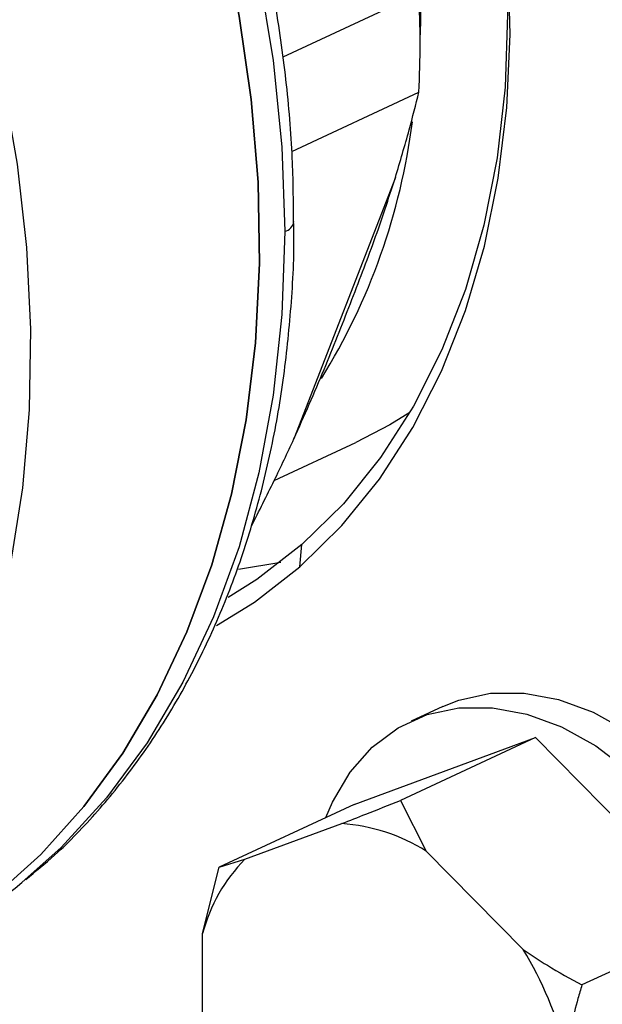
# Model space of a CAD drawing. Units: millimetres. Extents: x 4 to 416, y 4 to 293.
# Drawn here: x 297 to 298, y 190 to 193 of the extents above; entities that cross this region are included whole.
import ezdxf

# ---------------------------------------------------------------- set-up
doc = ezdxf.new("R2010")
doc.units = ezdxf.units.MM

msp = doc.modelspace()

# ---------------------------------------------------------------- linework, layer by layer
at = {"color": 7, "linetype": 'Continuous', "lineweight": 25}
for p, q in [((297.5245, 192.6113), (297.1789, 192.4506)), ((297.5291, 192.592), (297.5275, 192.5071)), ((297.2019, 192.2112), (297.5246, 192.3613)), ((297.4649, 192.1445), (297.2075, 191.4814)), ((297.1571, 191.3753), (297.3646, 191.4718)), ((297.2228, 191.1568), (297.2277, 191.213)), ((297.0665, 191.1509), (297.174, 191.1686)), ((297.5849, 190.8023), (297.5047, 190.765)), ((297.3605, 190.5535), (297.8208, 190.7233)), ((297.8208, 190.7233), (297.4776, 190.5637)), ((297.8208, 190.7233), (298.2812, 190.2547)), ((297.3605, 190.5535), (297.0174, 190.394)), ((297.4776, 190.5637), (297.5433, 190.435)), ((297.083, 190.4142), (297.3286, 190.5047)), ((297.5433, 190.435), (297.789, 190.185)), ((297.0174, 190.394), (297.083, 190.4142)), ((296.9757, 190.2257), (297.0174, 190.394)), ((298.2812, 190.2547), (297.9381, 190.0951)), ((296.9758, 189.8851), (296.9757, 190.2257))]:
    msp.add_line(p, q, dxfattribs=at)
at = {"color": 7, "linetype": 'Continuous', "lineweight": 25, "flags": 128}
for points in [[(295.0354, 195.2849), (295.2128, 195.2185), (295.389, 195.1349), (295.5628, 195.0347), (295.733, 194.9186), (295.8984, 194.7874), (296.0579, 194.642), (296.2105, 194.4833), (296.355, 194.3125), (296.4905, 194.1307), (296.6161, 193.9392), (296.7309, 193.7392), (296.8341, 193.5322), (296.925, 193.3195), (297.0031, 193.1026), (297.0677, 192.883), (297.1184, 192.6622), (297.1549, 192.4417), (297.1769, 192.223), (297.1843, 192.0075)], [(297.2228, 191.1568), (297.3287, 191.2611), (297.4244, 191.3792), (297.509, 191.5103), (297.5819, 191.6532), (297.6426, 191.8071), (297.6907, 191.9706), (297.7258, 192.1428), (297.7476, 192.3221), (297.756, 192.5074), (297.7509, 192.6973), (297.7323, 192.8902), (297.7005, 193.085), (297.6555, 193.2799), (297.5978, 193.4738), (297.5278, 193.665), (297.446, 193.8522), (297.353, 194.034), (297.3044, 194.1192)], [(296.5055, 193.9832), (296.6202, 193.7939), (296.7244, 193.5975), (296.8176, 193.3953), (296.8991, 193.1885), (296.9684, 192.9785), (297.0251, 192.7666), (297.0688, 192.5541), (297.0993, 192.3424), (297.1163, 192.1327), (297.1197, 191.9265), (297.1096, 191.7251), (297.0859, 191.5296), (297.0489, 191.3414), (296.9988, 191.1616), (296.9358, 190.9914), (296.8604, 190.8318), (296.7731, 190.6839), (296.6744, 190.5485), (296.5649, 190.4266), (296.4454, 190.319), (296.3165, 190.2262), (296.1792, 190.1489), (296.1525, 190.1361)], [(296.1525, 190.1361), (296.1792, 190.1489), (296.3165, 190.2262), (296.4454, 190.319), (296.5649, 190.4266), (296.6744, 190.5485), (296.7731, 190.6839), (296.8604, 190.8318), (296.9358, 190.9914), (296.9988, 191.1616), (297.0489, 191.3414), (297.0859, 191.5296), (297.1096, 191.7251), (297.1197, 191.9265), (297.1163, 192.1327), (297.0993, 192.3424), (297.0688, 192.5541), (297.0251, 192.7666), (296.9684, 192.9785), (296.8991, 193.1885), (296.8176, 193.3953), (296.7244, 193.5975), (296.6202, 193.7939), (296.5055, 193.9832)], [(297.4896, 193.7563), (297.5106, 193.707), (297.5825, 193.5179), (297.6421, 193.3259), (297.6889, 193.1325), (297.7226, 192.9391), (297.743, 192.7472), (297.7498, 192.5583), (297.7431, 192.3738), (297.7228, 192.1951), (297.6892, 192.0235), (297.6424, 191.8605), (297.5829, 191.7072), (297.5111, 191.5647), (297.4275, 191.4342), (297.3328, 191.3167), (297.2277, 191.213)], [(297.5017, 191.5485), (297.4504, 191.5166), (297.3646, 191.4718)], [(297.2277, 191.213), (297.113, 191.124), (297.0405, 191.0783)], [(297.0112, 191.0075), (297.1073, 191.067), (297.2228, 191.1568)], [(297.5849, 190.8023), (297.6261, 190.8185), (297.7064, 190.8357), (297.7914, 190.8362), (297.8789, 190.8199), (297.9669, 190.7873), (298.0534, 190.7391), (298.1363, 190.6764), (298.2137, 190.6007), (298.2838, 190.5138), (298.3449, 190.4178), (298.377, 190.356)], [(297.2885, 190.52), (297.3052, 190.5589), (297.3502, 190.6353), (297.4062, 190.6987), (297.472, 190.7477), (297.5459, 190.7813), (297.6263, 190.7984), (297.7112, 190.7989), (297.7987, 190.7826), (297.8868, 190.75), (297.9733, 190.7018), (298.0562, 190.6391), (298.1336, 190.5634), (298.2037, 190.4765), (298.2648, 190.3805), (298.3155, 190.2775), (298.3546, 190.17), (298.3771, 190.0816)]]:
    msp.add_lwpolyline(points, dxfattribs=at)
at = {"color": 8, "linetype": 'Continuous', "lineweight": 25, "flags": 128}
for points in [[(296.1573, 190.3618), (296.2382, 190.4866), (296.3197, 190.6405), (296.3889, 190.8055), (296.4455, 190.9807), (296.4891, 191.1648), (296.5195, 191.3568), (296.5364, 191.5554), (296.5397, 191.7594), (296.5295, 191.9675), (296.5057, 192.1784), (296.4686, 192.3907), (296.4184, 192.603), (296.3553, 192.8142), (296.2799, 193.0227), (296.1925, 193.2273), (296.0937, 193.4268), (295.9841, 193.6198), (295.8645, 193.8051)], [(297.1843, 192.0075), (297.177, 191.7969), (297.1551, 191.5924), (297.1187, 191.3955), (297.0681, 191.2076), (297.0036, 191.0299), (296.9256, 190.8636), (296.8348, 190.71), (296.7317, 190.5699), (296.6169, 190.4444), (296.5172, 190.3551)]]:
    msp.add_lwpolyline(points, dxfattribs=at)
at = {"color": 7, "linetype": 'Continuous', "lineweight": 25}
for centre, radius, start, end in [((295.0114, 192.4857), 2.5162, 357.1661, 2.8611), ((295.8901, 192.4924), 1.631, 328.2698, 352.7196), ((297.2961, 190.0391), 0.4668, 58.0214, 86.0099), ((297.3777, 190.1216), 0.4152, 135.2048, 165.4851), ((295.6148, 191.4561), 1.4236, 295.0071, 309.3364), ((297.0411, 189.7224), 0.8794, 13.4413, 31.738)]:
    msp.add_arc(centre, radius, start, end, dxfattribs=at)
at = {"color": 8, "linetype": 'Continuous', "lineweight": 25}
msp.add_arc((297.1765, 192.0381), 0.0315, 284.2969, 350.2483, dxfattribs=at)
at = {"color": 7, "linetype": 'Continuous', "lineweight": 25}
for points, knots in [([(297.2066, 192.0327), (297.2062, 192.0863), (297.2052, 192.205), (297.1889, 192.3926), (297.1607, 192.5933), (297.1202, 192.7948), (297.068, 192.9957), (297.0044, 193.195), (296.9296, 193.3915), (296.8442, 193.5841), (296.7487, 193.7717), (296.6435, 193.9534), (296.5292, 194.1281), (296.4064, 194.2948), (296.2759, 194.4525), (296.1383, 194.6005), (295.9944, 194.7377), (295.845, 194.8635), (295.6909, 194.9771), (295.5329, 195.0779), (295.372, 195.1651), (295.209, 195.2385), (295.0449, 195.2967), (294.9023, 195.3366), (294.8151, 195.3506), (294.7823, 195.3559)], [0, 0, 0, 0, 0.036624, 0.08122, 0.125813, 0.170403, 0.214988, 0.25957, 0.304149, 0.348727, 0.393307, 0.437891, 0.482481, 0.527079, 0.571686, 0.616305, 0.660935, 0.705575, 0.750223, 0.794872, 0.839514, 0.884134, 0.928717, 0.973244, 1, 1, 1, 1]), ([(297.4649, 192.1445), (297.4769, 192.1852), (297.4986, 192.2585), (297.5166, 192.3296), (297.5246, 192.3613)], [0, 0, 0, 0, 0.554693, 1, 1, 1, 1]), ([(297.2075, 191.4814), (297.2336, 191.5401), (297.2851, 191.6559), (297.3513, 191.8267), (297.4136, 191.9869), (297.4476, 192.0915), (297.4649, 192.1445)], [0, 0, 0, 0, 0.253549, 0.5, 0.746452, 1, 1, 1, 1]), ([(296.5267, 190.3632), (296.5515, 190.3833), (296.616, 190.4356), (296.7104, 190.5348), (296.8101, 190.6583), (296.8995, 190.794), (296.9784, 190.9404), (297.0464, 191.0969), (297.1029, 191.2625), (297.1476, 191.4364), (297.1807, 191.6174), (297.2004, 191.8049), (297.2088, 191.9439), (297.2069, 192.0211), (297.2066, 192.0327)], [0, 0, 0, 0, 0.057159, 0.148895, 0.240836, 0.333014, 0.425432, 0.518072, 0.610901, 0.70388, 0.796968, 0.890131, 0.983339, 1, 1, 1, 1]), ([(297.0995, 191.2596), (297.119, 191.2983), (297.1565, 191.3727), (297.191, 191.4461), (297.2075, 191.4814)], [0, 0, 0, 0, 0.520608, 1, 1, 1, 1]), ([(297.3286, 190.5047), (297.3489, 190.5127), (297.3972, 190.5316), (297.4482, 190.5519), (297.4776, 190.5637)], [0, 0, 0, 0, 0.421442, 1, 1, 1, 1]), ([(297.789, 190.185), (297.8093, 190.1715), (297.8576, 190.1393), (297.9086, 190.1113), (297.9381, 190.0951)], [0, 0, 0, 0, 0.421442, 1, 1, 1, 1]), ([(297.9381, 190.0951), (297.9347, 190.0836), (297.9182, 190.0279), (297.906, 189.9715), (297.8964, 189.9268)], [0, 0, 0, 0, 0.206693, 1, 1, 1, 1])]:
    msp.add_open_spline(points, degree=3, knots=knots, dxfattribs=at)

doc.saveas('drawing.dxf')
